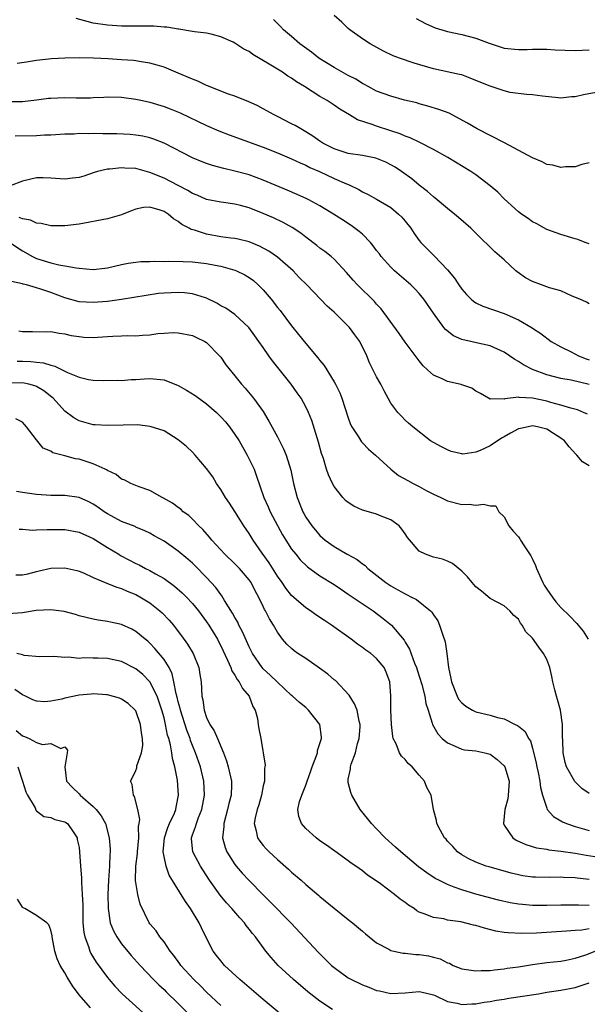
# Model space of a CAD drawing. Units: inches. Extents: x 2577000 to 2580000, y 1494000 to 1497000.
# Drawn here: x 2578695 to 2578775, y 1494954 to 1495092 of the extents above; entities that cross this region are included whole.
import ezdxf

# ---------------------------------------------------------------- set-up
doc = ezdxf.new("R2010")
doc.units = ezdxf.units.IN
doc.header["$MEASUREMENT"] = 0
doc.layers.add('LD25771494_2ft', color=182, linetype='Continuous')

msp = doc.modelspace()

# ---------------------------------------------------------------- linework, layer by layer
at = {"layer": 'LD25771494_2ft'}
for points, elevation in [([(2578775, 1495060.81), (2578774.42, 1495061), (2578773.4, 1495061.4), (2578773, 1495061.48), (2578771, 1495062.1), (2578769, 1495062.82), (2578767.61, 1495063.61), (2578767, 1495063.89), (2578766.38, 1495064.38), (2578765.44, 1495065), (2578765, 1495065.33), (2578763, 1495067.15), (2578762.08, 1495068.08), (2578761, 1495069), (2578759, 1495070.51), (2578758.3, 1495071), (2578755.03, 1495073), (2578753, 1495074.12), (2578751.08, 1495075.08), (2578749.73, 1495075.73), (2578749, 1495076), (2578748.3, 1495076.3), (2578747, 1495076.75), (2578745, 1495077.38), (2578744.37, 1495077.63), (2578742.28, 1495078.28), (2578741.15, 1495079), (2578739.79, 1495079.79), (2578739, 1495080.36), (2578738.03, 1495081), (2578737, 1495081.59), (2578734.81, 1495083), (2578733.67, 1495083.67), (2578733, 1495084.16), (2578732.47, 1495084.47), (2578731.72, 1495085), (2578729.83, 1495086.17), (2578727.53, 1495087.53), (2578727, 1495087.92), (2578726.25, 1495088.25), (2578725, 1495089.12), (2578724.77, 1495089.23), (2578723, 1495090), (2578721.62, 1495090.38), (2578721, 1495090.51), (2578719.29, 1495090.71), (2578719, 1495090.77), (2578717.08, 1495091.08), (2578717, 1495091.08), (2578715.39, 1495091.39), (2578715, 1495091.39), (2578713.53, 1495091.53), (2578713, 1495091.51), (2578711.53, 1495091.53), (2578711, 1495091.5), (2578709, 1495091.51), (2578707, 1495091.65), (2578705, 1495091.94), (2578704.15, 1495092.15), (2578702.58, 1495092.58)], 9408), ([(2578775, 1495072.23), (2578773.97, 1495071.97), (2578773, 1495071.67), (2578771.65, 1495071.65), (2578771, 1495071.55), (2578769.88, 1495071.88), (2578769, 1495072.01), (2578768.35, 1495072.35), (2578767, 1495072.91), (2578763.04, 1495075.04), (2578759.2, 1495077), (2578757.83, 1495077.83), (2578755.64, 1495079), (2578755.21, 1495079.21), (2578753.76, 1495079.76), (2578752.24, 1495080.24), (2578751, 1495080.57), (2578750.67, 1495080.67), (2578748.92, 1495081.08), (2578747, 1495081.61), (2578745, 1495082.36), (2578743.81, 1495083), (2578743.29, 1495083.29), (2578743, 1495083.43), (2578742.04, 1495084.04), (2578741, 1495084.56), (2578739, 1495085.68), (2578736.85, 1495087), (2578735.82, 1495087.82), (2578734.14, 1495089), (2578733, 1495090.03), (2578731.87, 1495091), (2578731.45, 1495091.45), (2578731, 1495091.88), (2578730.44, 1495092.44)], 9406), ([(2578777, 1495082.35), (2578774.17, 1495081.83), (2578773, 1495081.54), (2578772.48, 1495081.52), (2578771, 1495081.34), (2578770.61, 1495081.39), (2578768.39, 1495081.61), (2578767, 1495081.84), (2578766.14, 1495081.86), (2578763.83, 1495082.17), (2578763, 1495082.37), (2578761, 1495083.03), (2578759, 1495083.86), (2578758.19, 1495084.19), (2578757, 1495084.62), (2578756.71, 1495084.71), (2578753, 1495085.51), (2578750.29, 1495086.29), (2578748.21, 1495087), (2578747.33, 1495087.33), (2578745.96, 1495087.96), (2578744.06, 1495089), (2578743, 1495089.73), (2578741.23, 1495091), (2578741, 1495091.19), (2578740.09, 1495092.09), (2578739, 1495093.01)], 9404), ([(2578750.58, 1495092.58), (2578751.87, 1495091.87), (2578753.28, 1495091.28), (2578755, 1495090.77), (2578757, 1495090.34), (2578757.9, 1495090.1), (2578759, 1495089.83), (2578760.89, 1495089.11), (2578763, 1495088.41), (2578765, 1495088.2), (2578766.23, 1495088.23), (2578767, 1495088.27), (2578768.24, 1495088.24), (2578769, 1495088.26), (2578770.17, 1495088.17), (2578773, 1495088.06), (2578775, 1495088.15)], 9402), ([(2578775, 1495052.34), (2578774.6, 1495052.59), (2578773.68, 1495053), (2578772.58, 1495053.42), (2578771, 1495054.16), (2578769.4, 1495054.6), (2578769, 1495054.75), (2578768.26, 1495055), (2578767, 1495055.48), (2578766.02, 1495056.02), (2578764.84, 1495056.84), (2578764.65, 1495057), (2578763, 1495058.53), (2578761.67, 1495059.67), (2578759, 1495062.28), (2578758.65, 1495062.65), (2578758.28, 1495063), (2578756.53, 1495064.53), (2578755.98, 1495065), (2578755, 1495065.77), (2578753.25, 1495067.25), (2578753, 1495067.43), (2578752.19, 1495068.19), (2578751, 1495069.08), (2578749.96, 1495069.96), (2578748.52, 1495071), (2578747.61, 1495071.61), (2578747, 1495071.95), (2578746.31, 1495072.31), (2578744.89, 1495072.89), (2578743, 1495073.25), (2578741, 1495073.54), (2578739, 1495074.18), (2578737.42, 1495075), (2578737, 1495075.28), (2578736, 1495076), (2578735, 1495076.62), (2578734.28, 1495077), (2578733.49, 1495077.49), (2578733, 1495077.75), (2578731, 1495078.78), (2578730.53, 1495079), (2578729, 1495079.86), (2578728.25, 1495080.25), (2578726.86, 1495080.86), (2578726.48, 1495081), (2578725, 1495081.61), (2578724.09, 1495081.91), (2578721.11, 1495083.11), (2578721, 1495083.14), (2578719.74, 1495083.74), (2578719, 1495084.02), (2578717, 1495084.9), (2578715, 1495085.72), (2578714, 1495086), (2578713, 1495086.31), (2578711.47, 1495086.53), (2578711, 1495086.62), (2578710.66, 1495086.66), (2578709, 1495086.78), (2578707.1, 1495086.9), (2578705.02, 1495086.98), (2578703, 1495087.02), (2578701, 1495086.99), (2578699.12, 1495086.88), (2578697, 1495086.65), (2578695.58, 1495086.42), (2578694.25, 1495086.25)], 9410), ([(2578690.9, 1495080.9), (2578695, 1495080.89), (2578697, 1495081.1), (2578698.67, 1495081.33), (2578699, 1495081.36), (2578701, 1495081.45), (2578702.6, 1495081.4), (2578703, 1495081.42), (2578704.59, 1495081.41), (2578705, 1495081.46), (2578706.5, 1495081.5), (2578707, 1495081.54), (2578709, 1495081.48), (2578711, 1495081.22), (2578711.96, 1495081), (2578713, 1495080.79), (2578715, 1495080.19), (2578715.86, 1495079.86), (2578717.26, 1495079.26), (2578721, 1495077.51), (2578722.74, 1495076.74), (2578724.17, 1495076.17), (2578729, 1495074.42), (2578731, 1495073.63), (2578733, 1495072.79), (2578734.21, 1495072.21), (2578735, 1495071.88), (2578735.57, 1495071.57), (2578736.92, 1495071), (2578739, 1495070.03), (2578740.75, 1495069.25), (2578741.12, 1495069.12), (2578742.47, 1495068.47), (2578743, 1495068.15), (2578743.78, 1495067.78), (2578745, 1495067.12), (2578747, 1495065.92), (2578748.1, 1495065), (2578748.54, 1495064.54), (2578749, 1495064.01), (2578749.81, 1495063), (2578750.27, 1495062.27), (2578751, 1495061.29), (2578751.24, 1495061), (2578752.11, 1495060.11), (2578753.11, 1495059.11), (2578755, 1495057.14), (2578755.97, 1495055.97), (2578756.59, 1495055), (2578757, 1495054.42), (2578757.67, 1495053.67), (2578758.35, 1495053), (2578758.69, 1495052.69), (2578759, 1495052.48), (2578759.99, 1495051.99), (2578761.47, 1495051.47), (2578763, 1495050.97), (2578765, 1495050.09), (2578766.95, 1495048.95), (2578767, 1495048.9), (2578768.16, 1495048.16), (2578769.62, 1495047), (2578771, 1495046.26), (2578772.43, 1495045.57), (2578773.49, 1495045), (2578774.56, 1495044.56), (2578775, 1495044.42)], 9412), ([(2578775, 1495040.96), (2578772.45, 1495041.55), (2578771, 1495041.82), (2578769, 1495042.32), (2578767, 1495043.06), (2578765.73, 1495043.73), (2578765, 1495044.21), (2578764.48, 1495044.48), (2578763.76, 1495045), (2578763, 1495045.53), (2578762.07, 1495045.93), (2578761, 1495046.42), (2578758.86, 1495046.86), (2578758.3, 1495047), (2578757.23, 1495047.23), (2578757, 1495047.32), (2578755.84, 1495047.84), (2578754.72, 1495048.72), (2578754.5, 1495049), (2578753.02, 1495051), (2578751.67, 1495053), (2578751, 1495053.81), (2578750.42, 1495054.42), (2578749.84, 1495055), (2578747.5, 1495057), (2578747, 1495057.49), (2578745.64, 1495059), (2578745.38, 1495059.38), (2578745, 1495059.86), (2578744.53, 1495060.53), (2578744.13, 1495061), (2578743, 1495062.14), (2578742.55, 1495062.55), (2578741.4, 1495063.4), (2578740.17, 1495064.17), (2578738.9, 1495065), (2578737, 1495066.15), (2578735.44, 1495067), (2578735.14, 1495067.14), (2578733.77, 1495067.77), (2578732.38, 1495068.38), (2578729.56, 1495069.56), (2578729, 1495069.78), (2578727, 1495070.51), (2578725, 1495071.07), (2578723.42, 1495071.42), (2578721.84, 1495071.84), (2578721, 1495072.12), (2578720.37, 1495072.37), (2578719, 1495072.95), (2578715, 1495074.98), (2578713.56, 1495075.56), (2578713, 1495075.75), (2578711.99, 1495075.99), (2578711, 1495076.14), (2578710.22, 1495076.22), (2578708.31, 1495076.31), (2578706.34, 1495076.34), (2578705, 1495076.38), (2578704.33, 1495076.33), (2578703, 1495076.37), (2578702.29, 1495076.29), (2578701, 1495076.28), (2578699, 1495076.13), (2578698.11, 1495076.11), (2578697, 1495076.02), (2578693.98, 1495075.98)], 9414), ([(2578774.75, 1495036.75), (2578774.2, 1495037), (2578773.36, 1495037.36), (2578772.4, 1495037.6), (2578771, 1495038.03), (2578769.59, 1495038.41), (2578769, 1495038.59), (2578767, 1495039.03), (2578765.11, 1495039.11), (2578765, 1495039.16), (2578763.07, 1495038.93), (2578763, 1495038.89), (2578761.08, 1495038.92), (2578761, 1495038.89), (2578760.78, 1495039), (2578759.66, 1495039.66), (2578759, 1495040.01), (2578758.44, 1495040.44), (2578757, 1495040.89), (2578756.93, 1495040.93), (2578755, 1495041.39), (2578754.26, 1495041.74), (2578753, 1495042.29), (2578752.17, 1495043), (2578751.58, 1495043.58), (2578751, 1495044.27), (2578749, 1495046.93), (2578748.16, 1495048.16), (2578745.62, 1495051.62), (2578745, 1495052.3), (2578744.68, 1495052.68), (2578742.31, 1495055), (2578741.67, 1495055.67), (2578740.76, 1495056.76), (2578739, 1495058.62), (2578738.59, 1495059), (2578737.7, 1495059.7), (2578737, 1495060.19), (2578736.56, 1495060.56), (2578735, 1495061.73), (2578734.29, 1495062.29), (2578733.09, 1495063.09), (2578731.81, 1495063.81), (2578730.45, 1495064.45), (2578729, 1495065.09), (2578727, 1495065.86), (2578725.8, 1495066.2), (2578725, 1495066.39), (2578723.37, 1495066.63), (2578723, 1495066.66), (2578721, 1495067.04), (2578719.66, 1495067.66), (2578719, 1495067.9), (2578718.34, 1495068.34), (2578716.97, 1495069.03), (2578715, 1495070.06), (2578713, 1495070.87), (2578711, 1495071.41), (2578709.47, 1495071.47), (2578709, 1495071.54), (2578707.34, 1495071.34), (2578707, 1495071.35), (2578705.58, 1495071), (2578705.14, 1495070.86), (2578703.66, 1495070.34), (2578703, 1495070.17), (2578702.08, 1495070.08), (2578701, 1495069.92), (2578699, 1495070.05), (2578697.91, 1495070.09), (2578697, 1495070.09), (2578695, 1495069.64), (2578693.29, 1495069)], 9416), ([(2578775, 1495029.46), (2578774.05, 1495030.05), (2578773.25, 1495031), (2578773.11, 1495031.11), (2578772.15, 1495032.15), (2578771.53, 1495033), (2578771, 1495033.4), (2578769.98, 1495034.02), (2578769, 1495034.66), (2578767.7, 1495035), (2578767, 1495035.13), (2578766.36, 1495035), (2578765.28, 1495034.72), (2578765, 1495034.68), (2578763.91, 1495034.09), (2578763, 1495033.57), (2578762.6, 1495033.4), (2578761, 1495032.29), (2578759.63, 1495031.63), (2578759, 1495031.39), (2578757.14, 1495031.14), (2578757, 1495031.16), (2578755.5, 1495031.5), (2578755, 1495031.71), (2578754.14, 1495032.14), (2578753, 1495032.75), (2578752.59, 1495033), (2578750.12, 1495035), (2578749.51, 1495035.51), (2578749, 1495035.9), (2578748.49, 1495036.49), (2578747.99, 1495037), (2578747, 1495038.33), (2578746.05, 1495040.05), (2578745.57, 1495041), (2578745, 1495042.01), (2578744, 1495044), (2578743.59, 1495045), (2578742.63, 1495047), (2578741.94, 1495047.94), (2578741.19, 1495049), (2578741, 1495049.2), (2578739, 1495051.16), (2578738, 1495052), (2578737.08, 1495053), (2578735.15, 1495055), (2578734.07, 1495056.07), (2578733.2, 1495057), (2578731, 1495058.91), (2578729.77, 1495059.77), (2578728.48, 1495060.48), (2578727, 1495061.07), (2578725.46, 1495061.46), (2578725, 1495061.54), (2578724.4, 1495061.6), (2578723, 1495061.8), (2578721, 1495062.14), (2578719.28, 1495062.72), (2578718.83, 1495062.83), (2578718.55, 1495063), (2578717.52, 1495063.52), (2578717, 1495063.97), (2578716.31, 1495064.31), (2578715.56, 1495065), (2578715, 1495065.35), (2578714.43, 1495065.57), (2578713, 1495065.99), (2578712.09, 1495065.91), (2578711, 1495065.7), (2578710.51, 1495065.49), (2578709, 1495064.89), (2578707, 1495064.31), (2578703, 1495063.59), (2578701, 1495063.32), (2578699.33, 1495063.33), (2578699, 1495063.32), (2578697.66, 1495063.66), (2578697, 1495063.72), (2578696.13, 1495064.13), (2578695, 1495064.33), (2578694.53, 1495064.53)], 9418), ([(2578693.09, 1495061.09), (2578695, 1495059.82), (2578696.45, 1495059), (2578697, 1495058.73), (2578699, 1495058.13), (2578700.16, 1495057.84), (2578701, 1495057.7), (2578702.6, 1495057.4), (2578703, 1495057.35), (2578705, 1495057.19), (2578706.65, 1495057.35), (2578707, 1495057.39), (2578709, 1495057.86), (2578709.95, 1495058.05), (2578711, 1495058.21), (2578711.71, 1495058.29), (2578713, 1495058.31), (2578713.64, 1495058.36), (2578715, 1495058.32), (2578715.65, 1495058.35), (2578717.68, 1495058.32), (2578719, 1495058.26), (2578721, 1495058.03), (2578722.22, 1495057.78), (2578723, 1495057.64), (2578725, 1495057.09), (2578725.21, 1495057), (2578726.4, 1495056.4), (2578727, 1495056.06), (2578727.61, 1495055.61), (2578728.3, 1495055), (2578729, 1495054.32), (2578730.09, 1495053), (2578731, 1495051.8), (2578731.37, 1495051.37), (2578733, 1495049.21), (2578733.99, 1495047.99), (2578735, 1495046.72), (2578736.71, 1495044.71), (2578737, 1495044.33), (2578737.61, 1495043.61), (2578739, 1495041.35), (2578739.19, 1495041), (2578739.78, 1495039.78), (2578740.08, 1495039), (2578741, 1495036.25), (2578741.33, 1495035.33), (2578741.49, 1495035), (2578742.42, 1495033.58), (2578742.85, 1495032.85), (2578743, 1495032.72), (2578743.83, 1495031.83), (2578744.85, 1495031), (2578747, 1495029), (2578748.1, 1495028.1), (2578749.39, 1495027.39), (2578750.17, 1495027), (2578751, 1495026.56), (2578752.01, 1495025.99), (2578753, 1495025.48), (2578754.04, 1495025), (2578755, 1495024.52), (2578757, 1495024.04), (2578758.05, 1495024.05), (2578759, 1495023.91), (2578760.09, 1495024.09), (2578761, 1495023.81), (2578761.82, 1495023.82), (2578762.26, 1495023), (2578763, 1495022.29), (2578763.66, 1495021), (2578764.27, 1495020.27), (2578765, 1495019.46), (2578765.19, 1495019.19), (2578765.29, 1495019), (2578765.81, 1495018.19), (2578766.77, 1495016.77), (2578767, 1495016.3), (2578767.41, 1495015.41), (2578767.55, 1495015), (2578768.47, 1495013), (2578768.65, 1495012.65), (2578769, 1495012.07), (2578769.77, 1495011), (2578770.31, 1495010.31), (2578771, 1495009.5), (2578772.25, 1495008.25), (2578773.23, 1495007.23), (2578773.44, 1495007), (2578774.14, 1495006.14), (2578774.84, 1495005)], 9420), ([(2578775, 1494983.24), (2578773.97, 1494983.97), (2578772.95, 1494984.95), (2578771.8, 1494987), (2578771.6, 1494987.6), (2578771.3, 1494989), (2578771.26, 1494990.74), (2578771.22, 1494991.22), (2578771.21, 1494993), (2578770.95, 1494995), (2578770.53, 1494996.53), (2578770.36, 1494997), (2578770.13, 1494997.87), (2578769.85, 1494999), (2578769.73, 1494999.73), (2578769.43, 1495001), (2578769, 1495002.15), (2578768.57, 1495003), (2578767.87, 1495003.87), (2578767, 1495005.15), (2578766.06, 1495006.06), (2578765.53, 1495007), (2578765.29, 1495007.29), (2578765, 1495007.84), (2578764.38, 1495008.38), (2578763.81, 1495009), (2578763, 1495009.74), (2578761, 1495010.74), (2578759.81, 1495011.81), (2578759, 1495012.42), (2578758.73, 1495012.73), (2578758.46, 1495013), (2578757.81, 1495013.81), (2578757, 1495014.61), (2578755.69, 1495015.69), (2578755, 1495016.02), (2578754.3, 1495016.3), (2578753, 1495016.6), (2578751.88, 1495017), (2578751, 1495017.45), (2578749.35, 1495019.35), (2578749, 1495019.89), (2578748.54, 1495020.54), (2578748.17, 1495021), (2578747, 1495021.85), (2578745.63, 1495022.37), (2578745, 1495022.65), (2578743.17, 1495023.17), (2578743, 1495023.24), (2578741.79, 1495023.79), (2578741, 1495024.3), (2578740.6, 1495024.6), (2578740.24, 1495025), (2578739, 1495026.58), (2578738.75, 1495027), (2578738.21, 1495028.21), (2578737.94, 1495029), (2578737.48, 1495030.52), (2578737.23, 1495031.23), (2578736.8, 1495032.8), (2578735.85, 1495035.85), (2578735.4, 1495037), (2578735, 1495037.8), (2578734.34, 1495039), (2578733.79, 1495039.79), (2578732.92, 1495041), (2578730.31, 1495044.31), (2578729.79, 1495045), (2578729, 1495046.15), (2578728.39, 1495047), (2578727.82, 1495047.82), (2578726.98, 1495048.98), (2578725, 1495050.82), (2578723.71, 1495051.7), (2578723, 1495052.07), (2578722.44, 1495052.44), (2578721, 1495053.12), (2578720.84, 1495053.16), (2578719, 1495053.74), (2578717.89, 1495053.89), (2578717, 1495053.94), (2578715, 1495053.86), (2578714.23, 1495053.77), (2578712.48, 1495053.52), (2578709, 1495052.96), (2578707, 1495052.66), (2578705, 1495052.5), (2578703, 1495052.63), (2578701, 1495053.17), (2578699, 1495053.93), (2578697.59, 1495054.41), (2578697, 1495054.6), (2578695.56, 1495055), (2578695.11, 1495055.11), (2578695, 1495055.16), (2578693.48, 1495055.48)], 9422), ([(2578694.51, 1495048.51), (2578695, 1495048.43), (2578696.43, 1495048.43), (2578698.4, 1495048.4), (2578699, 1495048.43), (2578700.17, 1495048.17), (2578701, 1495048.09), (2578701.87, 1495047.87), (2578703, 1495047.7), (2578703.65, 1495047.65), (2578705, 1495047.6), (2578707, 1495047.72), (2578707.78, 1495047.78), (2578709, 1495047.81), (2578709.86, 1495047.86), (2578711, 1495047.84), (2578711.93, 1495047.93), (2578713, 1495047.96), (2578714.13, 1495048.13), (2578715, 1495048.17), (2578716.27, 1495048.27), (2578717, 1495048.25), (2578719, 1495047.88), (2578719.56, 1495047.56), (2578720.77, 1495047), (2578721, 1495046.86), (2578722.83, 1495045), (2578723, 1495044.8), (2578723.71, 1495043.71), (2578725, 1495042.18), (2578725.94, 1495041), (2578726.45, 1495040.45), (2578727.62, 1495039), (2578729, 1495037.12), (2578729.8, 1495035.8), (2578731, 1495033.56), (2578731.87, 1495031.87), (2578732.23, 1495031), (2578732.88, 1495028.88), (2578733.26, 1495027), (2578733.76, 1495025), (2578734.58, 1495023), (2578734.74, 1495022.74), (2578735, 1495022.23), (2578735.85, 1495021), (2578736.39, 1495020.39), (2578737, 1495019.64), (2578737.72, 1495019), (2578739, 1495018.09), (2578740.85, 1495017), (2578742.27, 1495016.27), (2578743, 1495015.65), (2578743.39, 1495015.39), (2578743.77, 1495015), (2578746.29, 1495013), (2578747, 1495012.53), (2578748, 1495012), (2578749, 1495011.4), (2578749.29, 1495011.29), (2578749.81, 1495011), (2578750.6, 1495010.6), (2578752.62, 1495009), (2578752.81, 1495008.81), (2578753, 1495008.46), (2578753.61, 1495007.61), (2578753.89, 1495007), (2578754.27, 1495005.73), (2578754.66, 1495004.66), (2578754.89, 1495003), (2578755.13, 1495001), (2578755.48, 1494999.48), (2578755.54, 1494999), (2578756.35, 1494997), (2578756.57, 1494996.57), (2578757, 1494996.06), (2578757.58, 1494995.58), (2578758.52, 1494995), (2578759, 1494994.75), (2578761, 1494994.29), (2578762.05, 1494993.96), (2578763, 1494993.76), (2578764.56, 1494993), (2578764.86, 1494992.86), (2578765, 1494992.74), (2578765.98, 1494991.98), (2578766.45, 1494991), (2578766.69, 1494990.69), (2578767, 1494989.65), (2578767.53, 1494987.53), (2578767.61, 1494987), (2578767.8, 1494986.2), (2578768.03, 1494985), (2578768.1, 1494984.1), (2578768.41, 1494983), (2578769, 1494981.16), (2578769.08, 1494981), (2578769.98, 1494979.98), (2578771, 1494979.41), (2578771.25, 1494979.25), (2578771.78, 1494979), (2578773, 1494978.58), (2578775, 1494978.04)], 9424), ([(2578694.26, 1495044.26), (2578695, 1495044.25), (2578696.18, 1495044.18), (2578697, 1495044.08), (2578697.99, 1495043.99), (2578699, 1495043.66), (2578699.56, 1495043.56), (2578701.35, 1495042.65), (2578703, 1495041.98), (2578704.34, 1495041.66), (2578705, 1495041.57), (2578706.47, 1495041.53), (2578708.45, 1495041.55), (2578709, 1495041.53), (2578710.36, 1495041.64), (2578711, 1495041.64), (2578712.24, 1495041.76), (2578713, 1495041.79), (2578715, 1495041.61), (2578717, 1495040.82), (2578718.16, 1495040.16), (2578719.39, 1495039.39), (2578719.89, 1495039), (2578721, 1495038.2), (2578722.4, 1495037), (2578723, 1495036.41), (2578723.67, 1495035.67), (2578724.21, 1495035), (2578725, 1495033.91), (2578725.59, 1495033), (2578726.73, 1495031), (2578727.69, 1495029), (2578728.04, 1495028.04), (2578729.09, 1495025), (2578729.69, 1495023.69), (2578729.96, 1495023), (2578731.72, 1495019.72), (2578732.17, 1495019), (2578733, 1495017.72), (2578733.57, 1495017), (2578734.22, 1495016.22), (2578735.24, 1495015.24), (2578737, 1495013.95), (2578739, 1495012.71), (2578740.02, 1495012.02), (2578741, 1495011.39), (2578741.55, 1495011), (2578744.52, 1495009), (2578745.94, 1495007.94), (2578747.08, 1495007), (2578748.86, 1495004.86), (2578749, 1495004.61), (2578749.63, 1495003.63), (2578750.35, 1495001.65), (2578750.63, 1495001), (2578750.71, 1495000.71), (2578751.36, 1494998.64), (2578751.78, 1494997), (2578751.93, 1494995.93), (2578752.28, 1494995), (2578752.85, 1494993.15), (2578752.88, 1494993), (2578753.64, 1494991.64), (2578754.25, 1494991), (2578755, 1494990.37), (2578756.06, 1494989.94), (2578757, 1494989.51), (2578757.42, 1494989.42), (2578759, 1494989.27), (2578760.28, 1494989), (2578761, 1494988.79), (2578762.03, 1494988.03), (2578763, 1494987.17), (2578763.11, 1494987), (2578763.69, 1494985), (2578763.6, 1494983.6), (2578763.58, 1494983), (2578763.49, 1494982.51), (2578763.07, 1494981), (2578762.89, 1494979), (2578763, 1494978.8), (2578764.23, 1494977), (2578764.68, 1494976.68), (2578766.03, 1494976.03), (2578767.58, 1494975.58), (2578769, 1494975.39), (2578769.31, 1494975.31), (2578771, 1494975.13), (2578773, 1494974.83), (2578774.55, 1494974.55), (2578777, 1494974.17)], 9426), ([(2578775, 1494971.13), (2578773.29, 1494971.29), (2578773, 1494971.33), (2578771.39, 1494971.39), (2578771, 1494971.42), (2578769.39, 1494971.39), (2578767.43, 1494971.43), (2578767, 1494971.45), (2578765.63, 1494971.63), (2578765, 1494971.75), (2578763.99, 1494971.99), (2578760.88, 1494972.88), (2578760.47, 1494973), (2578759, 1494973.57), (2578758.02, 1494974.02), (2578757, 1494974.59), (2578756.39, 1494975), (2578755.75, 1494975.75), (2578755, 1494976.53), (2578754.79, 1494976.79), (2578754.57, 1494977), (2578753.99, 1494978.01), (2578753.5, 1494979), (2578753.45, 1494979.45), (2578753, 1494981), (2578752.68, 1494983), (2578752.08, 1494984.08), (2578751.75, 1494985), (2578751, 1494985.82), (2578750.02, 1494987), (2578749.46, 1494987.46), (2578749, 1494988.02), (2578748.5, 1494988.5), (2578748.24, 1494989), (2578747.76, 1494990.24), (2578747.35, 1494991), (2578747.27, 1494991.27), (2578747.08, 1494993), (2578747.02, 1494995), (2578747.01, 1494997), (2578746.84, 1494999), (2578746.35, 1495000.35), (2578746.05, 1495001), (2578745, 1495002.31), (2578744.18, 1495003), (2578743.48, 1495003.48), (2578743, 1495003.86), (2578742.3, 1495004.3), (2578741.39, 1495005), (2578738.63, 1495007), (2578737.63, 1495007.63), (2578736.43, 1495008.43), (2578735.67, 1495009), (2578735, 1495009.43), (2578733, 1495011.2), (2578732.2, 1495012.2), (2578731.66, 1495013), (2578731, 1495013.91), (2578729.81, 1495015.81), (2578728.84, 1495017.16), (2578727.55, 1495019), (2578727, 1495019.93), (2578726.27, 1495021), (2578725.77, 1495021.77), (2578725, 1495023.02), (2578724.22, 1495024.22), (2578723.67, 1495025), (2578723, 1495026.15), (2578722.4, 1495027), (2578721.9, 1495027.9), (2578721, 1495029.09), (2578719.38, 1495031), (2578719, 1495031.4), (2578718.18, 1495032.18), (2578717, 1495033.14), (2578715, 1495034.42), (2578713.04, 1495035.04), (2578711.24, 1495035.24), (2578709.23, 1495035.23), (2578707, 1495035.15), (2578705.27, 1495035.27), (2578705, 1495035.27), (2578703, 1495035.83), (2578702.25, 1495036.25), (2578701, 1495037.18), (2578699.34, 1495039), (2578699.17, 1495039.17), (2578698.04, 1495040.04), (2578697, 1495040.69), (2578696.78, 1495040.78), (2578695.89, 1495041), (2578695, 1495041.17), (2578692.85, 1495041.15)], 9428), ([(2578775, 1494967.46), (2578773.47, 1494967.47), (2578773, 1494967.5), (2578771, 1494967.48), (2578769, 1494967.42), (2578767.42, 1494967.42), (2578767, 1494967.43), (2578765.56, 1494967.56), (2578765, 1494967.62), (2578763.83, 1494967.83), (2578762.21, 1494968.21), (2578759, 1494969.02), (2578757, 1494969.63), (2578755.95, 1494970.05), (2578755, 1494970.39), (2578753.77, 1494971), (2578753.27, 1494971.27), (2578752.06, 1494972.06), (2578750.92, 1494972.92), (2578748.41, 1494975), (2578747.68, 1494975.68), (2578746.18, 1494977), (2578745, 1494978.26), (2578744.26, 1494979), (2578743.72, 1494979.72), (2578742.67, 1494981), (2578741.49, 1494983), (2578741.37, 1494983.37), (2578741, 1494984.78), (2578740.96, 1494985), (2578741, 1494985.27), (2578741.31, 1494986.69), (2578741.3, 1494987), (2578741.38, 1494987.38), (2578741.99, 1494989), (2578742.3, 1494990.3), (2578742.52, 1494991), (2578742.65, 1494992.65), (2578742.67, 1494993), (2578742.53, 1494993.47), (2578742.23, 1494995), (2578741.88, 1494995.88), (2578741.11, 1494997.11), (2578739.17, 1494999.17), (2578739, 1494999.29), (2578738.09, 1495000.09), (2578736.94, 1495000.94), (2578735, 1495002.28), (2578733.89, 1495003), (2578733.37, 1495003.37), (2578733, 1495003.68), (2578732.32, 1495004.32), (2578731.73, 1495005), (2578731, 1495006.01), (2578730.45, 1495007), (2578729.89, 1495007.89), (2578729.32, 1495009), (2578729.19, 1495009.19), (2578729, 1495009.61), (2578728.32, 1495011), (2578727.83, 1495011.83), (2578727.28, 1495013), (2578727, 1495013.41), (2578725.66, 1495015), (2578725, 1495015.67), (2578723.59, 1495017), (2578721.72, 1495019), (2578721.41, 1495019.41), (2578720.48, 1495020.48), (2578719.92, 1495021), (2578719, 1495021.96), (2578718.47, 1495022.47), (2578717.71, 1495023), (2578717.34, 1495023.34), (2578717, 1495023.58), (2578716.2, 1495024.2), (2578714.92, 1495024.92), (2578714.72, 1495025), (2578713, 1495025.99), (2578711.48, 1495026.52), (2578710.31, 1495027), (2578709.47, 1495027.47), (2578709, 1495027.61), (2578708.24, 1495028.24), (2578707, 1495028.81), (2578706.89, 1495028.89), (2578706.68, 1495029), (2578705, 1495029.78), (2578703, 1495030.41), (2578702.48, 1495030.48), (2578701, 1495030.89), (2578699.32, 1495031.32), (2578699, 1495031.55), (2578697.95, 1495031.95), (2578697, 1495033.14), (2578695.6, 1495035), (2578695, 1495035.62), (2578694.09, 1495036.09)], 9430), ([(2578775, 1494964.13), (2578773.98, 1494963.98), (2578773, 1494963.92), (2578771.8, 1494963.8), (2578769.66, 1494963.66), (2578767.56, 1494963.56), (2578765.5, 1494963.5), (2578763.57, 1494963.57), (2578763, 1494963.65), (2578761.84, 1494963.84), (2578760.23, 1494964.23), (2578759, 1494964.62), (2578758.67, 1494964.67), (2578756.87, 1494965.13), (2578755, 1494965.39), (2578754.46, 1494965.54), (2578753, 1494965.73), (2578751.72, 1494966.28), (2578751, 1494966.52), (2578750.69, 1494966.69), (2578750.27, 1494967), (2578749.48, 1494967.48), (2578749, 1494967.86), (2578748.34, 1494968.34), (2578747.52, 1494969), (2578745.52, 1494970.48), (2578744.8, 1494971), (2578743.73, 1494971.73), (2578743, 1494972.31), (2578742.04, 1494973), (2578741.42, 1494973.42), (2578741, 1494973.75), (2578739.09, 1494975.09), (2578737.94, 1494975.94), (2578737, 1494976.58), (2578736.45, 1494977), (2578735, 1494978.31), (2578734.38, 1494979), (2578734.02, 1494980.02), (2578733.87, 1494981), (2578734.12, 1494982.12), (2578734.42, 1494983), (2578735, 1494984.44), (2578735.19, 1494985), (2578735.68, 1494986.32), (2578735.89, 1494987), (2578736.47, 1494988.47), (2578736.64, 1494989), (2578736.67, 1494989.33), (2578737, 1494990.3), (2578737.15, 1494990.85), (2578737.2, 1494991), (2578737.2, 1494991.2), (2578736.96, 1494993), (2578735.4, 1494995), (2578735, 1494995.36), (2578734.1, 1494996.1), (2578733.12, 1494997), (2578733, 1494997.09), (2578731, 1494998.93), (2578729.96, 1494999.96), (2578729, 1495000.84), (2578728.86, 1495001), (2578727.49, 1495003), (2578727, 1495003.95), (2578726.07, 1495006.07), (2578725.57, 1495007), (2578725.4, 1495007.4), (2578725, 1495008.06), (2578724.67, 1495008.67), (2578723.53, 1495010.47), (2578723.14, 1495011.14), (2578723, 1495011.3), (2578722.29, 1495012.29), (2578721, 1495013.7), (2578719.37, 1495015.37), (2578719, 1495015.74), (2578718.33, 1495016.33), (2578717, 1495017.45), (2578715, 1495018.83), (2578713.61, 1495019.61), (2578713, 1495019.97), (2578712.3, 1495020.3), (2578711, 1495020.84), (2578710.9, 1495020.9), (2578709, 1495021.61), (2578707, 1495022.72), (2578706.56, 1495023), (2578705.65, 1495023.65), (2578705, 1495024.08), (2578704.4, 1495024.4), (2578703, 1495024.99), (2578701, 1495025.29), (2578699, 1495025.3), (2578697, 1495025.41), (2578695, 1495025.72), (2578694.16, 1495025.84)], 9432), ([(2578694.53, 1495020.53), (2578695, 1495020.53), (2578696.42, 1495020.42), (2578697, 1495020.46), (2578698.48, 1495020.48), (2578699, 1495020.51), (2578701, 1495020.51), (2578703, 1495020.13), (2578705, 1495019.2), (2578707, 1495017.95), (2578708.6, 1495017), (2578708.84, 1495016.84), (2578711, 1495015.71), (2578711.5, 1495015.5), (2578712.39, 1495015), (2578713, 1495014.69), (2578713.77, 1495014.23), (2578715, 1495013.56), (2578716.48, 1495012.48), (2578717.55, 1495011.55), (2578718.1, 1495011), (2578719, 1495010.05), (2578719.87, 1495009), (2578721, 1495007.46), (2578721.31, 1495007), (2578722.54, 1495005), (2578722.7, 1495004.7), (2578723, 1495004.1), (2578723.96, 1495002.04), (2578724.4, 1495001), (2578724.55, 1495000.55), (2578725, 1494999.92), (2578725.33, 1494999.33), (2578725.61, 1494999), (2578726.07, 1494998.07), (2578726.99, 1494997), (2578727.53, 1494995.53), (2578727.84, 1494995), (2578728.16, 1494993.84), (2578728.28, 1494993), (2578728.36, 1494992.36), (2578728.65, 1494991), (2578729.25, 1494987.25), (2578729.22, 1494987), (2578729.16, 1494986.84), (2578729.17, 1494985), (2578729, 1494984.31), (2578728.77, 1494983), (2578728.35, 1494981.65), (2578728.13, 1494981), (2578727.83, 1494979.83), (2578727.71, 1494979), (2578728.01, 1494977.99), (2578728.18, 1494977), (2578728.51, 1494976.51), (2578729, 1494975.89), (2578729.42, 1494975.42), (2578729.84, 1494975), (2578731, 1494973.91), (2578732.56, 1494972.56), (2578733, 1494972.14), (2578734.33, 1494971), (2578735, 1494970.4), (2578736.85, 1494968.85), (2578737, 1494968.71), (2578739, 1494967.07), (2578741, 1494965.47), (2578741.61, 1494965), (2578743, 1494963.82), (2578743.43, 1494963.43), (2578743.95, 1494963), (2578745, 1494962.19), (2578746.72, 1494961.28), (2578747, 1494961.11), (2578747.43, 1494961), (2578748.73, 1494960.73), (2578749, 1494960.73), (2578750.54, 1494960.54), (2578751, 1494960.55), (2578752.32, 1494960.32), (2578753, 1494960.15), (2578753.94, 1494959.94), (2578755, 1494959.34), (2578755.29, 1494959.29), (2578755.82, 1494959), (2578757, 1494958.51), (2578759, 1494958.21), (2578759.73, 1494958.27), (2578761, 1494958.27), (2578761.62, 1494958.38), (2578763, 1494958.5), (2578763.42, 1494958.58), (2578765, 1494958.8), (2578767, 1494959.12), (2578769, 1494959.38), (2578771, 1494959.61), (2578771.75, 1494959.75), (2578773, 1494960), (2578774.5, 1494960.5), (2578775.82, 1494961)], 9434), ([(2578694.09, 1495014.09), (2578695, 1495014.09), (2578695.78, 1495014.22), (2578697, 1495014.57), (2578697.36, 1495014.64), (2578699, 1495015.03), (2578701, 1495015.1), (2578702.69, 1495014.69), (2578703, 1495014.63), (2578703.63, 1495014.37), (2578705, 1495013.74), (2578706.7, 1495013), (2578707, 1495012.89), (2578708.35, 1495012.35), (2578709, 1495012.16), (2578709.79, 1495011.79), (2578711, 1495011.31), (2578711.56, 1495011), (2578713, 1495010.13), (2578714.42, 1495009), (2578714.73, 1495008.73), (2578715.71, 1495007.71), (2578716.31, 1495007), (2578717, 1495006.11), (2578717.47, 1495005.47), (2578718.3, 1495004.3), (2578719.08, 1495003), (2578719.88, 1495001), (2578720.03, 1495000.03), (2578720.22, 1494999), (2578720.34, 1494997), (2578720.48, 1494996.48), (2578720.65, 1494995), (2578721, 1494993.99), (2578721.46, 1494993), (2578722.08, 1494992.08), (2578722.52, 1494991), (2578723.39, 1494989), (2578723.83, 1494987.83), (2578724.06, 1494987), (2578724.49, 1494985), (2578724.49, 1494984.49), (2578724.45, 1494983), (2578724.15, 1494981.85), (2578723.97, 1494981), (2578723.43, 1494979), (2578723.43, 1494978.57), (2578723.26, 1494977), (2578723.62, 1494975.62), (2578723.87, 1494975), (2578725, 1494973.22), (2578725.17, 1494973), (2578726.01, 1494972.01), (2578727, 1494970.95), (2578729, 1494968.94), (2578729.98, 1494967.98), (2578732.9, 1494965), (2578736.8, 1494960.8), (2578738.64, 1494959), (2578739, 1494958.69), (2578741, 1494957.25), (2578741.16, 1494957.16), (2578743, 1494956.23), (2578743.9, 1494955.9), (2578745, 1494955.46), (2578745.39, 1494955.39), (2578747, 1494955.02), (2578749, 1494955.11), (2578751, 1494955.33), (2578751.25, 1494955.25), (2578753, 1494954.84), (2578753.26, 1494954.74), (2578755, 1494953.92), (2578756.34, 1494953.66), (2578757, 1494953.46), (2578758.41, 1494953.59), (2578759, 1494953.57), (2578760.18, 1494953.82), (2578761, 1494953.9), (2578761.91, 1494954.09), (2578763, 1494954.24), (2578763.65, 1494954.35), (2578767.84, 1494955), (2578769, 1494955.2), (2578771, 1494955.5), (2578773, 1494955.87), (2578775, 1494956.53)], 9436), ([(2578738.78, 1494952.78), (2578737, 1494953.94), (2578735.28, 1494955.28), (2578733.24, 1494957), (2578731.1, 1494959), (2578730.1, 1494960.1), (2578729.34, 1494961), (2578727.88, 1494963), (2578727.47, 1494963.48), (2578727, 1494964.11), (2578726.6, 1494964.6), (2578726.33, 1494965), (2578725.68, 1494965.68), (2578724.54, 1494967), (2578723.8, 1494967.8), (2578722.89, 1494968.89), (2578721.4, 1494971), (2578720.46, 1494972.46), (2578720.13, 1494973), (2578719.05, 1494975), (2578718.85, 1494976.85), (2578718.85, 1494977), (2578719, 1494977.41), (2578719.45, 1494978.55), (2578719.55, 1494979), (2578719.84, 1494979.84), (2578720.32, 1494981), (2578720.7, 1494983), (2578720.62, 1494985), (2578720.15, 1494987), (2578719.44, 1494989), (2578719, 1494990.02), (2578718.73, 1494990.73), (2578718.66, 1494991), (2578718.19, 1494992.19), (2578717.3, 1494995), (2578717.26, 1494995.26), (2578717, 1494996.16), (2578716.84, 1494996.84), (2578716.7, 1494997.3), (2578716.39, 1494999), (2578716.15, 1495000.15), (2578715.7, 1495001), (2578715, 1495002.16), (2578713.71, 1495003.71), (2578713, 1495004.46), (2578712.72, 1495004.72), (2578712.35, 1495005), (2578711, 1495006.12), (2578710.43, 1495006.43), (2578709, 1495007.09), (2578707.42, 1495007.42), (2578707, 1495007.53), (2578705.69, 1495007.69), (2578705, 1495007.82), (2578703, 1495008.29), (2578702.48, 1495008.48), (2578700.91, 1495008.91), (2578699, 1495009.18), (2578696.94, 1495009.06), (2578695, 1495008.72), (2578693, 1495008.59)], 9438), ([(2578733, 1494950.86), (2578729, 1494954.19), (2578725.68, 1494957), (2578723.52, 1494959), (2578723, 1494959.63), (2578722.41, 1494960.41), (2578721.92, 1494961), (2578721, 1494962.81), (2578720.27, 1494964.27), (2578719.96, 1494965), (2578718.71, 1494967), (2578718, 1494968), (2578715.72, 1494971.73), (2578715.29, 1494973), (2578715, 1494974.34), (2578714.89, 1494975), (2578715.05, 1494977), (2578715.55, 1494978.45), (2578715.78, 1494979), (2578716.45, 1494980.45), (2578716.66, 1494981), (2578716.7, 1494981.31), (2578717.04, 1494983), (2578716.88, 1494985.12), (2578716.52, 1494987), (2578716.17, 1494988.17), (2578716.08, 1494989), (2578715.9, 1494990.1), (2578715.66, 1494991), (2578715.49, 1494991.49), (2578715.22, 1494993), (2578715, 1494993.91), (2578714.7, 1494995), (2578714.27, 1494996.27), (2578714.01, 1494997), (2578713.01, 1494999.01), (2578712.02, 1495000.02), (2578711, 1495000.84), (2578709, 1495001.87), (2578707, 1495002.3), (2578705.66, 1495002.34), (2578705, 1495002.33), (2578703.62, 1495002.38), (2578703, 1495002.31), (2578701.52, 1495002.48), (2578701, 1495002.45), (2578699.44, 1495002.56), (2578697.48, 1495002.52), (2578695.27, 1495002.73), (2578695, 1495002.79), (2578694.21, 1495003)], 9440), ([(2578723, 1494953.31), (2578721, 1494955.23), (2578720.12, 1494956.12), (2578719.21, 1494957), (2578717.36, 1494959), (2578717.22, 1494959.22), (2578716.37, 1494960.37), (2578715.85, 1494961), (2578715, 1494962.3), (2578714.42, 1494963), (2578713.86, 1494963.86), (2578713, 1494964.84), (2578712.88, 1494965), (2578711.62, 1494967.62), (2578711.3, 1494969), (2578710.98, 1494970.98), (2578711.02, 1494973), (2578711.23, 1494974.77), (2578711.24, 1494975), (2578711.42, 1494977), (2578711.39, 1494978.61), (2578711.48, 1494979), (2578711.56, 1494979.56), (2578711.29, 1494981), (2578710.84, 1494982.84), (2578710.7, 1494983), (2578710.5, 1494984.5), (2578710.24, 1494985), (2578710.52, 1494985.48), (2578711, 1494986.49), (2578711.14, 1494986.86), (2578711.17, 1494987.17), (2578711.82, 1494989), (2578711.99, 1494990.01), (2578711.96, 1494991), (2578711.82, 1494991.82), (2578711.67, 1494993), (2578711, 1494994.89), (2578710.93, 1494995), (2578709.93, 1494995.93), (2578709, 1494996.54), (2578708.69, 1494996.69), (2578707, 1494997.15), (2578706.85, 1494997.15), (2578705, 1494997.32), (2578704.72, 1494997.28), (2578703, 1494997.13), (2578701, 1494996.7), (2578700.57, 1494996.57), (2578699, 1494996.26), (2578698.18, 1494996.18), (2578697, 1494996.26), (2578696.48, 1494996.48), (2578695.43, 1494997), (2578695, 1494997.18), (2578693.92, 1494997.91)], 9442), ([(2578694.11, 1494992.11), (2578695, 1494991.36), (2578695.28, 1494991.28), (2578695.94, 1494991), (2578697, 1494990.45), (2578697.82, 1494990.18), (2578699, 1494990.28), (2578700.41, 1494989.59), (2578701, 1494989.82), (2578701.38, 1494989.38), (2578701.3, 1494989), (2578701.01, 1494987), (2578701.22, 1494985), (2578702.09, 1494984.09), (2578703, 1494983.19), (2578703.15, 1494983), (2578705, 1494981.43), (2578705.4, 1494981), (2578706.11, 1494980.11), (2578706.72, 1494979), (2578707.27, 1494977), (2578707.38, 1494975.38), (2578707.38, 1494975), (2578707.34, 1494974.66), (2578707.3, 1494973), (2578707.16, 1494971), (2578707.07, 1494969), (2578707.09, 1494967), (2578707.4, 1494965), (2578707.85, 1494963.85), (2578708.32, 1494963), (2578709, 1494962.04), (2578710.37, 1494960.37), (2578711.6, 1494959), (2578713.52, 1494957), (2578714.26, 1494956.26), (2578715, 1494955.58), (2578715.28, 1494955.28), (2578717, 1494953.61), (2578718.3, 1494952.3)], 9444), ([(2578694.35, 1494987), (2578695.03, 1494985), (2578695.49, 1494983.49), (2578695.7, 1494983), (2578696.79, 1494981.21), (2578696.91, 1494980.91), (2578697, 1494980.82), (2578698.02, 1494980.02), (2578699, 1494979.84), (2578699.57, 1494979.57), (2578701, 1494979.24), (2578701.15, 1494979.15), (2578701.35, 1494979), (2578702.15, 1494977.85), (2578702.72, 1494977), (2578702.74, 1494976.74), (2578703, 1494975.63), (2578703.07, 1494975), (2578703.19, 1494973), (2578703.33, 1494971.33), (2578703.32, 1494970.68), (2578703.45, 1494969), (2578703.52, 1494967.52), (2578703.51, 1494967), (2578703.53, 1494966.47), (2578703.55, 1494965), (2578703.65, 1494963.65), (2578703.79, 1494963), (2578704.32, 1494961.68), (2578704.53, 1494961), (2578704.68, 1494960.68), (2578705.43, 1494959.43), (2578707, 1494957.3), (2578707.24, 1494957), (2578708.06, 1494956.06), (2578709.09, 1494955), (2578713, 1494951.47)], 9446), ([(2578704.6, 1494953), (2578703, 1494954.84), (2578702.09, 1494956.09), (2578701.32, 1494957.32), (2578701, 1494957.94), (2578700.33, 1494959), (2578699.9, 1494959.9), (2578699.57, 1494961), (2578699.19, 1494963), (2578699.18, 1494963.18), (2578699, 1494963.96), (2578698.72, 1494964.72), (2578698.44, 1494965), (2578697, 1494966.02), (2578695.36, 1494967), (2578695.12, 1494967.12), (2578695, 1494967.23), (2578694.33, 1494968.33)], 9448)]:
    msp.add_lwpolyline(points, dxfattribs=dict(at, elevation=elevation))

doc.saveas('drawing.dxf')
